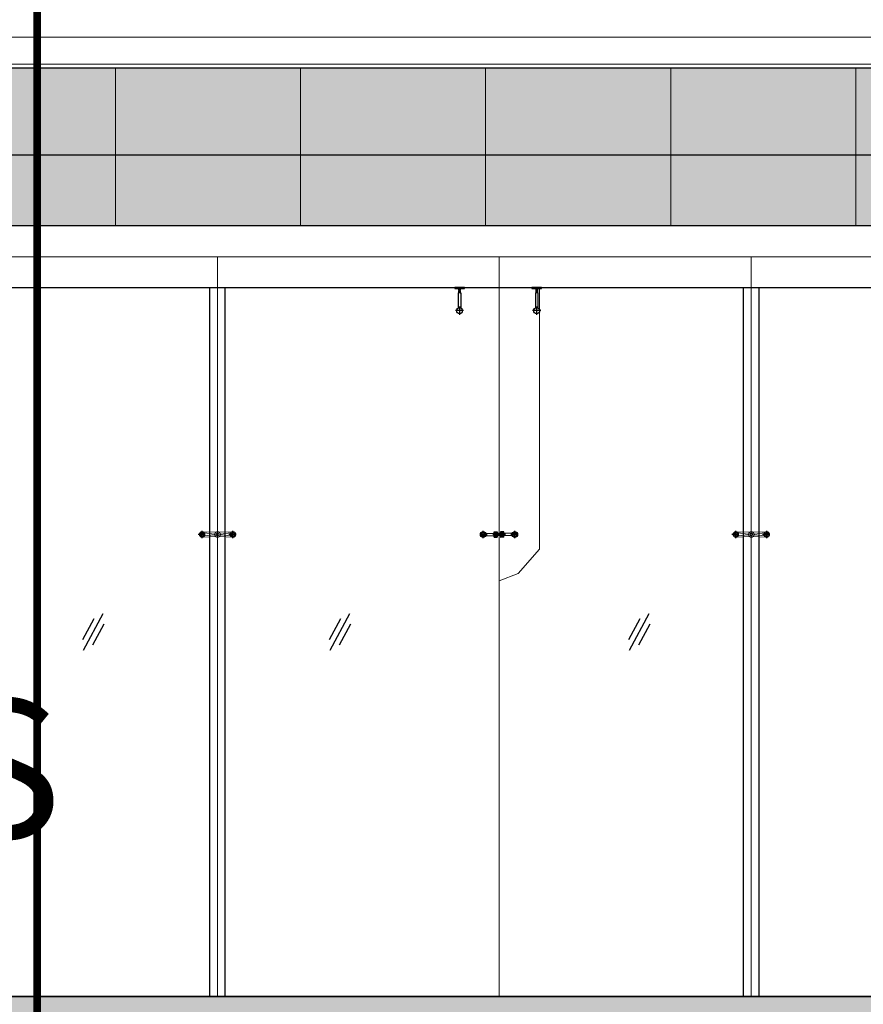
# Model space of a CAD drawing. Extents: x 6167353 to 9455648, y 1919976 to 2161003.
# Drawn here: x 9262953 to 9268423, y 1976663 to 1983050 of the extents above; entities that cross this region are included whole.
import ezdxf

# ---------------------------------------------------------------- set-up
doc = ezdxf.new("R2010")
doc.units = 0
doc.header["$LTSCALE"] = 10000
doc.header["$MEASUREMENT"] = 0
for name, pattern in [('1', [0]), ('CENTER', [2, 1.25, -0.25, 0.25, -0.25]), ('DASHED', [0.75, 0.5, -0.25]), ('DASHED2', [9.525, 6.35, -3.175]), ('PHANTOM2', [1.25, 0.625, -0.125, 0.125, -0.125, 0.125, -0.125])]:
    doc.linetypes.add(name, pattern=pattern)
doc.layers.get('0').update_dxf_attribs({"linetype": '1'})
for name, color, linetype, lineweight in [('66-GLAZING', 5, 'Continuous', 25), ('DOOR', 5, 'Continuous', 15), ('ELE', 2, 'Continuous', 9), ('PLASTER', 11, 'Continuous', 13), ('SLAB LINE', 7, 'Continuous', 0), ('TEXT', 7, 'Continuous', 18)]:
    doc.layers.add(name, color=color, linetype=linetype, lineweight=lineweight)
for name, color, linetype in [('A', 2, 'Continuous'), ('aluminium', 6, 'Continuous'), ('DIM', 6, 'Continuous'), ('fittV4', 2, 'Continuous'), ('grooves', 8, 'Continuous'), ('LIGHT', 2, 'Continuous'), ('SAND BLASTED GLASS', 145, 'Continuous'), ('WIN', 4, 'Continuous')]:
    doc.layers.add(name, color=color, linetype=linetype)
doc.styles.add('ARIAL', font='ARIAL.TTF')

# ---------------------------------------------------------------- blocks, each defined once
blk = doc.blocks.new('A$C1A3623AB')
at = {"layer": '66-GLAZING', "color": 8, "ltscale": 0.1}
for p, q in [((-6.8, -20.6, -23.6), (120.8, 217.3, -23.6)), ((-12, 46.5, -23.6), (62, 184.5, -23.6)), ((52, 12.2, -23.6), (126, 150.2, -23.6))]:
    blk.add_line(p, q, dxfattribs=at)
blk = doc.blocks.new('A$C563D113C')
h = blk.add_hatch()
h.set_pattern_fill('ANSI37', color=8, scale=0.5, style=0)
h.set_pattern_definition([(45, (903909.5628, 156937.0646), (-1.122532015, 1.122532015), []), (135, (903909.5628, 156937.0646), (-1.122532015, -1.122532015), [])])
h.paths.add_polyline_path([(-14.5, -17.5), (-16.5, -17.5), (-16.5, 17.5), (-14.5, 17.5)])
h = blk.add_hatch()
h.set_pattern_fill('ANSI37', color=8, scale=0.5, style=0)
h.set_pattern_definition([(135, (-903917.029, 156937.0646), (1.122532015, 1.122532015), []), (45, (-903917.029, 156937.0646), (1.122532015, -1.122532015), [])])
h.paths.add_polyline_path([(7, -17.5), (9, -17.5), (9, 17.5), (7, 17.5)])
at = {"color": 1}
for p, q in [((-89.4, 5.8, 756.7), (-34.7, 9, 1612.2)), ((-34.5, -17.5, 801.4), (-34.5, 17.5, 801.4)), ((-34.5, 17.5, 801.4), (-16.5, 17.5, 801.4)), ((-16.5, 17.5, 801.4), (-16.5, -17.5, 801.4)), ((9, 17.5, 801.4), (9, -17.5, 801.4)), ((27, 17.5, 801.4), (9, 17.5, 801.4)), ((27, -17.5, 801.4), (27, 17.5, 801.4)), ((82, 5.8, 0), (27, 9.1, 859.5)), ((-89.4, -5.6, 756.7), (-34.7, -8.9, 1612.3)), ((-34.5, -17.5, 801.4), (-16.5, -17.5, 801.4)), ((27, -17.5, 801.4), (9, -17.5, 801.4)), ((81.9, -5.6, 0), (27, -8.9, 859.6))]:
    blk.add_line(p, q, dxfattribs=at)
at = {"color": 8}
for p, q in [((-16.5, 12.5, 801.4), (-34.5, 12.5, 801.4)), ((-16.5, 4.5, 801.4), (-34.5, 4.5, 801.4)), ((9, 12.5, 801.4), (27, 12.5, 801.4)), ((9, 4.5, 801.4), (27, 4.5, 801.4)), ((-16.5, -4.5, 801.4), (-34.5, -4.5, 801.4)), ((-16.5, -12.5, 801.4), (-34.5, -12.5, 801.4)), ((9, -4.5, 801.4), (27, -4.5, 801.4)), ((9, -12.5, 801.4), (27, -12.5, 801.4))]:
    blk.add_line(p, q, dxfattribs=at)
at = {"color": 8, "elevation": 801.4}
for points in [[(-14.5, -17.5), (-16.5, -17.5), (-16.5, 17.5), (-14.5, 17.5)], [(7, -17.5), (9, -17.5), (9, 17.5), (7, 17.5)]]:
    blk.add_lwpolyline(points, close=True, dxfattribs=at)
at = {"color": 1}
for centre, radius in [((-106.5, 0, 756.7), 18), ((-106.5, 0, 756.7), 11), ((99, 0), 18), ((99, 0), 11)]:
    blk.add_circle(centre, radius, dxfattribs=at)
at = {"layer": 'A', "color": 135}
for p, q in [((-34.5, 12.5, 801.4), (-34.5, -12.5, 801.4)), ((-33, 12.5, 801.4), (-25, 6.3, 801.4)), ((-33, 12.5, 801.4), (-33, -12.5, 801.4)), ((7, 6.3, 801.4), (-25, 6.3, 801.4)), ((-25, 6.3, 801.4), (-25, -6.2, 801.4)), ((7, 6.3, 801.4), (21, 6.3, 801.4)), ((7, 5.2, 801.4), (22.5, 5.2, 801.4)), ((7, 5.2, 801.4), (7, -5.2, 801.4)), ((21, 6.3, 801.4), (21, -6.2, 801.4)), ((22.5, 5.2, 801.4), (22.5, -5.2, 801.4)), ((22.5, 5.2, 801.4), (23, 0, 801.4)), ((23, 0, 801.4), (22.5, -5.2, 801.4)), ((-25, -6.2, 801.4), (-33, -12.5, 801.4)), ((7, -6.2, 801.4), (-25, -6.2, 801.4)), ((7, -5.2, 801.4), (22.5, -5.2, 801.4)), ((7, -6.2, 801.4), (21, -6.2, 801.4))]:
    blk.add_line(p, q, dxfattribs=at)
at = {"layer": 'SAND BLASTED GLASS', "color": 8, "linetype": 'CENTER', "ltscale": 0.1}
for p, q in [((-126, 0), (-80, 0)), ((-106.5, -23, 756.7), (-106.5, 23, 756.7)), ((39.5, 0, 801.4), (-44.5, 0, 801.4)), ((118.5, 0, -756.7), (72.5, 0, -756.7)), ((99, -23), (99, 23))]:
    blk.add_line(p, q, dxfattribs=at)
blk = doc.blocks.new('2 leg dorma')
at = {"layer": 'fittV4', "linetype": 'DASHED', "lineweight": 9, "ltscale": 5}
for p, q in [((-10.7, 13.9), (-99.4, 18.1)), ((-84.7, 9.6), (-21.7, 1.9)), ((10.7, 13.9), (99.4, 18.1)), ((84.7, 9.6), (21.8, 1.9)), ((-10.7, -13.9), (-99.4, -17.9)), ((-84.7, -9.4), (-21.7, -1.7)), ((10.7, -13.9), (99.4, -17.9)), ((84.7, -9.4), (21.8, -1.7))]:
    blk.add_line(p, q, dxfattribs=at)
for centre, radius in [((-100, 0.1), 18), ((-100, 0.1), 11), ((0, 0), 17.5), ((0, 0), 8.5), ((100, 0.1), 18), ((100, 0.1), 11)]:
    blk.add_circle(centre, radius, dxfattribs=at)
for centre, start, end in [((-21.8, 0.1), 274.13755, 85.78636), ((22, 0.1), 94.21364, 265.86245)]:
    blk.add_arc(centre, 1.8, start, end, dxfattribs=at)
at = {"layer": 'SAND BLASTED GLASS', "color": 8, "linetype": 'CENTER', "ltscale": 0.1}
for p, q in [((-80.5, 0.1, -756.7), (-126.5, 0.1, -756.7)), ((-100, -22.9), (-100, 23.1)), ((119.5, 0.1, -756.7), (73.5, 0.1, -756.7)), ((100, -22.9), (100, 23.1))]:
    blk.add_line(p, q, dxfattribs=at)

msp = doc.modelspace()

# ---------------------------------------------------------------- hatches: boundary and pattern name
at = {"layer": 'aluminium', "linetype": 'ByBlock', "ltscale": 0.5, "true_color": 0xfbb88e}
h = msp.add_hatch(color=31, dxfattribs=at)
h.paths.add_polyline_path([(9173596, 1981713.7), (9181793, 1981713.7), (9181793, 1976362.6), (9173596, 1976362.6)], flags=16)
h.paths.add_polyline_path([(9198235.7, 1975773.9), (9198235.7, 1978838.2), (9200927.4, 1978838.2), (9200927.4, 1975951.3), (9201602.5, 1975995.8), (9201602.5, 1981713.7), (9274451.4, 1981713.7), (9274451.4, 1976512.5), (9232466.4, 1976562.6), (9255294.3, 1974657.6), (9276057.1, 1974662.7), (9290303.8, 1975902), (9290303.8, 1979419.6), (9282774.3, 1979419.6), (9282774.3, 1982737.6), (9168496, 1982737.6), (9168496, 1974657.6), (9181300, 1974657.6), (9183726.6, 1974817.6), (9183726.6, 1978838.2), (9186388.2, 1978838.2), (9186388.2, 1974993)])
at = {"layer": 'LIGHT', "linetype": 'ByBlock', "ltscale": 0.5}
msp.add_hatch(color=1, dxfattribs=at).paths.add_polyline_path([(9274451.4, 1976712.5), (9231799.6, 1976712.5), (9231799.6, 1976512.5), (9274451.4, 1976512.5)])

# ---------------------------------------------------------------- linework, layer by layer
at = {"color": 8, "linetype": 'DASHED2', "ltscale": 5}
for p, q in [((9264185.8, 1976712.5, -386.6), (9264185.8, 1981312.6, -455.6)), ((9264285.8, 1976712.5, -386.6), (9264285.8, 1981312.6, -455.6)), ((9267647.1, 1976712.5, -398), (9267647.1, 1981312.6, -466.9)), ((9267747.1, 1976712.5, -398), (9267747.1, 1981312.6, -466.9))]:
    msp.add_line(p, q, dxfattribs=at)
at = {"color": 3}
for p, q in [((9265797, 1981278.8, -1443419.6), (9265797, 1981180.5, -1443424)), ((9265813, 1981278.8, -1443420.5), (9265797, 1981278.8, -1443420.5)), ((9265799, 1981306.4, -1443420.2), (9265811, 1981306.4, -1443420.2)), ((9265799, 1981306.4, -1443420.2), (9265811, 1981306.4, -1443420.2)), ((9265813, 1981278.8, -1443419.6), (9265813, 1981180.5, -1443424)), ((9266297, 1981278.8, -1443416.8), (9266297, 1981180.5, -1443421.2)), ((9266313, 1981278.8, -1443417.7), (9266297, 1981278.8, -1443417.7)), ((9266299, 1981306.4, -1443417.3), (9266311, 1981306.4, -1443417.3)), ((9266299, 1981306.4, -1443417.3), (9266311, 1981306.4, -1443417.3)), ((9266313, 1981278.8, -1443416.8), (9266313, 1981180.5, -1443421.2))]:
    msp.add_line(p, q, dxfattribs=at)
at = {"color": 35}
for p, q in [((9265831.5, 1981162.6, -1443424), (9265778.6, 1981162.6, -1443424)), ((9265805, 1981189.4, -1443424), (9265805, 1981136.5, -1443424)), ((9265805, 1981189, -1443424), (9265805, 1981136.2, -1443424)), ((9266331.5, 1981162.6, -1443421.2), (9266278.6, 1981162.6, -1443421.2)), ((9266305, 1981189.4, -1443421.2), (9266305, 1981136.5, -1443421.2)), ((9266305, 1981189, -1443421.2), (9266305, 1981136.2, -1443421.2))]:
    msp.add_line(p, q, dxfattribs=at)
at = {"color": 252}
for p, q in [((9265805, 1981188.7, -1443424), (9265805, 1981136.5, -1443424)), ((9266305, 1981188.7, -1443421.2), (9266305, 1981136.5, -1443421.2))]:
    msp.add_line(p, q, dxfattribs=at)
at = {"color": 64}
for points, elevation in [([(9265836.8, 1981312.6), (9265774.5, 1981312.6), (9265774.5, 1981306.4), (9265836.8, 1981306.4)], -1442352), ([(9266336.8, 1981312.6), (9266274.5, 1981312.6), (9266274.5, 1981306.4), (9266336.8, 1981306.4)], -1442349.1)]:
    msp.add_lwpolyline(points, close=True, dxfattribs=dict(at, elevation=elevation))
at = {"color": 3}
for points, elevation in [([(9265799, 1981306.4), (9265799, 1981306.4), (9265800, 1981305.9)], -1443420.2), ([(9265810, 1981304.9), (9265811, 1981304.4), (9265810, 1981303.9), (9265800, 1981305.9), (9265799, 1981305.4), (9265800, 1981304.9)], -1443420.2), ([(9265810, 1981303.9), (9265811, 1981303.4), (9265810, 1981302.9), (9265800, 1981304.9), (9265799, 1981304.4), (9265800, 1981303.9)], -1443420.2), ([(9265810, 1981302.9), (9265811, 1981302.4), (9265810, 1981301.9), (9265800, 1981303.9), (9265799, 1981303.4), (9265800, 1981302.9)], -1443420.2), ([(9265810, 1981301.9), (9265811, 1981301.4), (9265810, 1981300.9), (9265800, 1981302.9), (9265799, 1981302.4), (9265800, 1981301.9)], -1443420.2), ([(9265809.5, 1981300), (9265800, 1981301.9), (9265799, 1981301.4), (9265800, 1981300.9)], -1443420.2), ([(9265799, 1981301.4), (9265800, 1981300.9)], -1443420.2), ([(9265803.9, 1981300.1), (9265800, 1981300.9), (9265799, 1981300.4), (9265799.6, 1981300.1)], -1443420.2), ([(9265810, 1981298.9), (9265811, 1981298.4), (9265810, 1981297.9), (9265800, 1981299.9), (9265799, 1981299.4), (9265800, 1981298.9)], -1443420.2), ([(9265810, 1981297.9), (9265811, 1981297.4), (9265810, 1981296.9), (9265800, 1981298.9), (9265799, 1981298.4), (9265800, 1981297.9)], -1443420.2), ([(9265810, 1981296.9), (9265811, 1981296.4), (9265810, 1981295.9), (9265800, 1981297.9), (9265799, 1981297.4), (9265800, 1981296.9)], -1443420.2), ([(9265810, 1981295.9), (9265811, 1981295.4), (9265810, 1981294.9), (9265800, 1981296.9), (9265799, 1981296.4), (9265800, 1981295.9)], -1443420.2), ([(9265810, 1981294.9), (9265811, 1981294.4), (9265810, 1981293.9), (9265800, 1981295.9), (9265799, 1981295.4), (9265800, 1981294.9)], -1443420.2), ([(9265810, 1981293.9), (9265811, 1981293.4), (9265810, 1981292.9), (9265800, 1981294.9), (9265799, 1981294.4), (9265800, 1981293.9)], -1443420.2), ([(9265810, 1981292.9), (9265811, 1981292.4), (9265810, 1981291.9), (9265800, 1981293.9), (9265799, 1981293.4), (9265800, 1981292.9)], -1443420.2), ([(9265810, 1981291.9), (9265811, 1981291.4), (9265810, 1981290.9), (9265800, 1981292.9), (9265799, 1981292.4), (9265800, 1981291.9)], -1443420.2), ([(9265810, 1981290.9), (9265800, 1981292.9), (9265799, 1981292.4), (9265800, 1981291.9)], -1443420.2), ([(9265800, 1981291.9), (9265799, 1981291.4)], -1443420.2), ([(9265800, 1981291.9), (9265799, 1981291.4)], -1443420.2), ([(9265810, 1981290.9), (9265811, 1981290.4), (9265810, 1981289.9), (9265800, 1981291.9), (9265799, 1981291.4), (9265800, 1981290.9)], -1443420.2), ([(9265810, 1981289.9), (9265811, 1981289.4), (9265810, 1981288.9), (9265800, 1981290.9), (9265799, 1981290.4), (9265800, 1981289.9)], -1443420.2), ([(9265810, 1981288.9), (9265811, 1981288.4), (9265810, 1981287.9), (9265800, 1981289.9), (9265799, 1981289.4), (9265800, 1981288.9)], -1443420.2), ([(9265810, 1981287.9), (9265811, 1981287.4), (9265810, 1981286.9), (9265800, 1981288.9), (9265799, 1981288.4), (9265800, 1981287.9)], -1443420.2), ([(9265810, 1981286.9), (9265811, 1981286.4), (9265810, 1981285.9), (9265800, 1981287.9), (9265799, 1981287.4), (9265800, 1981286.9)], -1443420.2), ([(9265810, 1981285.9), (9265811, 1981285.4), (9265810, 1981284.9), (9265800, 1981286.9), (9265799, 1981286.4), (9265800, 1981285.9)], -1443420.2), ([(9265810, 1981284.9), (9265811, 1981284.4), (9265810, 1981283.9), (9265800, 1981285.9), (9265799, 1981285.4), (9265800, 1981284.9)], -1443420.2), ([(9265810, 1981283.9), (9265811, 1981283.4), (9265810, 1981282.9), (9265800, 1981284.9), (9265799, 1981284.4), (9265800, 1981283.9)], -1443420.2), ([(9265810, 1981281.9), (9265800, 1981283.9), (9265799, 1981283.4), (9265800, 1981282.9)], -1443420.2), ([(9265810, 1981281.9), (9265811, 1981281.4), (9265810, 1981280.9), (9265800, 1981282.9), (9265799, 1981282.4), (9265800, 1981281.9)], -1443420.2), ([(9265810, 1981280.9), (9265811, 1981280.4), (9265810, 1981279.9), (9265800, 1981281.9), (9265799, 1981281.4), (9265800, 1981280.9)], -1443420.2), ([(9265810, 1981279.9), (9265811, 1981279.4), (9265810, 1981278.9), (9265800, 1981280.9), (9265799, 1981280.4), (9265800, 1981279.9)], -1443420.2), ([(9265805.6, 1981278.8), (9265800, 1981279.9), (9265799, 1981279.4), (9265800, 1981278.9)], -1443420.2), ([(9265799.6, 1981300.1), (9265800, 1981299.9)], -1443420.2), ([(9265800.6, 1981278.8), (9265800, 1981278.9), (9265799.8, 1981278.8)], -1443420.2), ([(9265810, 1981302.9), (9265811, 1981302.4), (9265810, 1981301.9), (9265800, 1981303.9)], -1443420.2), ([(9265810.3, 1981305), (9265810, 1981304.9), (9265802.5, 1981306.4)], -1443420.2), ([(9265810, 1981299.9), (9265811, 1981299.4), (9265810, 1981298.9), (9265803.9, 1981300.1)], -1443420.2), ([(9265811, 1981306.4), (9265811, 1981306.4), (9265810, 1981305.9), (9265807.5, 1981306.4)], -1443420.2), ([(9265810.5, 1981300.1), (9265810, 1981299.9), (9265809, 1981300.1)], -1443420.2), ([(9265810, 1981305.9), (9265811, 1981305.4), (9265810.5, 1981305.1)], -1443420.2), ([(9265810, 1981300.9), (9265811, 1981300.4), (9265810.5, 1981300.1)], -1443420.2), ([(9265810, 1981291.9), (9265811, 1981291.4)], -1443420.2), ([(9265810, 1981282.9), (9265811, 1981282.4)], -1443420.2), ([(9265810, 1981281.9), (9265811, 1981282.4)], -1443420.2), ([(9265810, 1981278.9), (9265810.3, 1981278.8)], -1443420.2), ([(9265810, 1981278.9), (9265810.3, 1981278.8)], -1443420.2), ([(9266299, 1981306.4), (9266299, 1981306.4), (9266300, 1981305.9)], -1443417.3), ([(9266310, 1981304.9), (9266311, 1981304.4), (9266310, 1981303.9), (9266300, 1981305.9), (9266299, 1981305.4), (9266300, 1981304.9)], -1443417.3), ([(9266310, 1981303.9), (9266311, 1981303.4), (9266310, 1981302.9), (9266300, 1981304.9), (9266299, 1981304.4), (9266300, 1981303.9)], -1443417.3), ([(9266310, 1981302.9), (9266311, 1981302.4), (9266310, 1981301.9), (9266300, 1981303.9), (9266299, 1981303.4), (9266300, 1981302.9)], -1443417.3), ([(9266310, 1981301.9), (9266311, 1981301.4), (9266310, 1981300.9), (9266300, 1981302.9), (9266299, 1981302.4), (9266300, 1981301.9)], -1443417.3), ([(9266309.5, 1981300), (9266300, 1981301.9), (9266299, 1981301.4), (9266300, 1981300.9)], -1443417.3), ([(9266299, 1981301.4), (9266300, 1981300.9)], -1443417.3), ([(9266303.9, 1981300.1), (9266300, 1981300.9), (9266299, 1981300.4), (9266299.6, 1981300.1)], -1443417.3), ([(9266310, 1981298.9), (9266311, 1981298.4), (9266310, 1981297.9), (9266300, 1981299.9), (9266299, 1981299.4), (9266300, 1981298.9)], -1443417.3), ([(9266310, 1981297.9), (9266311, 1981297.4), (9266310, 1981296.9), (9266300, 1981298.9), (9266299, 1981298.4), (9266300, 1981297.9)], -1443417.3), ([(9266310, 1981296.9), (9266311, 1981296.4), (9266310, 1981295.9), (9266300, 1981297.9), (9266299, 1981297.4), (9266300, 1981296.9)], -1443417.3), ([(9266310, 1981295.9), (9266311, 1981295.4), (9266310, 1981294.9), (9266300, 1981296.9), (9266299, 1981296.4), (9266300, 1981295.9)], -1443417.3), ([(9266310, 1981294.9), (9266311, 1981294.4), (9266310, 1981293.9), (9266300, 1981295.9), (9266299, 1981295.4), (9266300, 1981294.9)], -1443417.3), ([(9266310, 1981293.9), (9266311, 1981293.4), (9266310, 1981292.9), (9266300, 1981294.9), (9266299, 1981294.4), (9266300, 1981293.9)], -1443417.3), ([(9266310, 1981292.9), (9266311, 1981292.4), (9266310, 1981291.9), (9266300, 1981293.9), (9266299, 1981293.4), (9266300, 1981292.9)], -1443417.3), ([(9266310, 1981291.9), (9266311, 1981291.4), (9266310, 1981290.9), (9266300, 1981292.9), (9266299, 1981292.4), (9266300, 1981291.9)], -1443417.3), ([(9266310, 1981290.9), (9266300, 1981292.9), (9266299, 1981292.4), (9266300, 1981291.9)], -1443417.3), ([(9266300, 1981291.9), (9266299, 1981291.4)], -1443417.3), ([(9266300, 1981291.9), (9266299, 1981291.4)], -1443417.3), ([(9266310, 1981290.9), (9266311, 1981290.4), (9266310, 1981289.9), (9266300, 1981291.9), (9266299, 1981291.4), (9266300, 1981290.9)], -1443417.3), ([(9266310, 1981289.9), (9266311, 1981289.4), (9266310, 1981288.9), (9266300, 1981290.9), (9266299, 1981290.4), (9266300, 1981289.9)], -1443417.3), ([(9266310, 1981288.9), (9266311, 1981288.4), (9266310, 1981287.9), (9266300, 1981289.9), (9266299, 1981289.4), (9266300, 1981288.9)], -1443417.3), ([(9266310, 1981287.9), (9266311, 1981287.4), (9266310, 1981286.9), (9266300, 1981288.9), (9266299, 1981288.4), (9266300, 1981287.9)], -1443417.3), ([(9266310, 1981286.9), (9266311, 1981286.4), (9266310, 1981285.9), (9266300, 1981287.9), (9266299, 1981287.4), (9266300, 1981286.9)], -1443417.3), ([(9266310, 1981285.9), (9266311, 1981285.4), (9266310, 1981284.9), (9266300, 1981286.9), (9266299, 1981286.4), (9266300, 1981285.9)], -1443417.3), ([(9266310, 1981284.9), (9266311, 1981284.4), (9266310, 1981283.9), (9266300, 1981285.9), (9266299, 1981285.4), (9266300, 1981284.9)], -1443417.3), ([(9266310, 1981283.9), (9266311, 1981283.4), (9266310, 1981282.9), (9266300, 1981284.9), (9266299, 1981284.4), (9266300, 1981283.9)], -1443417.3), ([(9266310, 1981281.9), (9266300, 1981283.9), (9266299, 1981283.4), (9266300, 1981282.9)], -1443417.3), ([(9266310, 1981281.9), (9266311, 1981281.4), (9266310, 1981280.9), (9266300, 1981282.9), (9266299, 1981282.4), (9266300, 1981281.9)], -1443417.3), ([(9266310, 1981280.9), (9266311, 1981280.4), (9266310, 1981279.9), (9266300, 1981281.9), (9266299, 1981281.4), (9266300, 1981280.9)], -1443417.3), ([(9266310, 1981279.9), (9266311, 1981279.4), (9266310, 1981278.9), (9266300, 1981280.9), (9266299, 1981280.4), (9266300, 1981279.9)], -1443417.3), ([(9266305.6, 1981278.8), (9266300, 1981279.9), (9266299, 1981279.4), (9266300, 1981278.9)], -1443417.3), ([(9266299.6, 1981300.1), (9266300, 1981299.9)], -1443417.3), ([(9266300.6, 1981278.8), (9266300, 1981278.9), (9266299.8, 1981278.8)], -1443417.3), ([(9266310, 1981302.9), (9266311, 1981302.4), (9266310, 1981301.9), (9266300, 1981303.9)], -1443417.3), ([(9266310.3, 1981305), (9266310, 1981304.9), (9266302.5, 1981306.4)], -1443417.3), ([(9266310, 1981299.9), (9266311, 1981299.4), (9266310, 1981298.9), (9266303.9, 1981300.1)], -1443417.3), ([(9266311, 1981306.4), (9266311, 1981306.4), (9266310, 1981305.9), (9266307.5, 1981306.4)], -1443417.3), ([(9266310.5, 1981300.1), (9266310, 1981299.9), (9266309, 1981300.1)], -1443417.3), ([(9266310, 1981305.9), (9266311, 1981305.4), (9266310.5, 1981305.1)], -1443417.3), ([(9266310, 1981300.9), (9266311, 1981300.4), (9266310.5, 1981300.1)], -1443417.3), ([(9266310, 1981291.9), (9266311, 1981291.4)], -1443417.3), ([(9266310, 1981282.9), (9266311, 1981282.4)], -1443417.3), ([(9266310, 1981281.9), (9266311, 1981282.4)], -1443417.3), ([(9266310, 1981278.9), (9266310.3, 1981278.8)], -1443417.3), ([(9266310, 1981278.9), (9266310.3, 1981278.8)], -1443417.3)]:
    msp.add_lwpolyline(points, dxfattribs=dict(at, elevation=elevation))
for centre in [(9265805, 1981162.6, -1443424), (9266305, 1981162.6, -1443421.2)]:
    msp.add_circle(centre, 19, dxfattribs=at)
at = {"layer": 'aluminium', "linetype": 'ByBlock', "ltscale": 0.5, "elevation": 598343.5}
msp.add_lwpolyline([(9168496, 1982737.6), (9282774.3, 1982737.6), (9282774.3, 1979419.6), (9290303.8, 1979419.6), (9290303.8, 1975902), (9276057.1, 1974662.7), (9255294.3, 1974657.6), (9232466.4, 1976562.6), (9274451.4, 1976512.5), (9274451.4, 1981713.7), (9201602.5, 1981713.7), (9201602.5, 1975995.8), (9181300, 1974657.6), (9168496, 1974657.6), (9168496, 1982737.6)], close=True, dxfattribs=at)
at = {"layer": 'DIM', "color": 1, "linetype": 'PHANTOM2', "ltscale": 0.6, "const_width": 50, "elevation": 598403.5}
msp.add_lwpolyline([(9264931.3, 1971877), (9263065.7, 1971877), (9263065.7, 1983964.6)], dxfattribs=at)
at = {"layer": 'DOOR'}
for p, q in [((9212128.7, 1982762.5, 598361.1), (9274321.9, 1982762.5, 598361.1)), ((9231697.3, 1981512.6, 598479.9), (9274451.4, 1981512.6, 1630918.3)), ((9264235.8, 1981512.6, -118.7), (9264235.8, 1976712.6, -252.5)), ((9264235.8, 1981512.6, -118.7), (9264235.8, 1976712.6, -252.5)), ((9266062, 1981512.6, -118.7), (9266062, 1976712.6, -252.5)), ((9267697.1, 1981512.6, -118.7), (9267697.1, 1976712.6, -252.5))]:
    msp.add_line(p, q, dxfattribs=at)
at = {"layer": 'ELE'}
for p, q in [((9282774.3, 1982937.6, 598343.5), (9231697.3, 1982937.6, 598343.5)), ((9282774.3, 1982737.6, 598343.5), (9168496, 1982737.6, 598343.5))]:
    msp.add_line(p, q, dxfattribs=at)
at = {"layer": 'grooves'}
msp.add_line((9168496, 1982173.8, 598343.5), (9282774.3, 1982173.8, 598343.5), dxfattribs=at)
at = {"layer": 'LIGHT', "linetype": 'ByBlock', "ltscale": 0.5, "elevation": 1630983.3}
msp.add_lwpolyline([(9274451.4, 1976712.5), (9231799.6, 1976712.5), (9231799.6, 1976512.5), (9274451.4, 1976512.5)], close=True, dxfattribs=at)
at = {"layer": 'PLASTER', "color": 252}
for p, q in [((9263574.3, 1982737.6, 598343.5), (9263574.3, 1981713.7, 598343.5)), ((9264774.3, 1982737.6, 598343.5), (9264774.3, 1981713.7, 598343.5)), ((9265974.3, 1982737.6, 598343.5), (9265974.3, 1981713.7, 598343.5)), ((9267174.3, 1982737.6, 598343.5), (9267174.3, 1981713.7, 598343.5)), ((9268374.3, 1982737.6, 598343.5), (9268374.3, 1981713.7, 598343.5))]:
    msp.add_line(p, q, dxfattribs=at)
at = {"layer": 'SLAB LINE', "color": 8}
for p, q in [((9266323.1, 1981312.4, -88892.3), (9266323.1, 1979614.9, -168.9)), ((9266185, 1979457.6, -168.9), (9266323.1, 1979614.9, -168.9)), ((9266062, 1979410.5, -168.9), (9266185, 1979457.6, -168.9))]:
    msp.add_line(p, q, dxfattribs=at)
at = {"layer": 'WIN'}
for p, q in [((9231697.3, 1981312.6, 598479.9), (9274451.4, 1981312.6, 1630918.3)), ((9231697.3, 1976712.6, 598479.9), (9274451.4, 1976712.6, 1630918.3))]:
    msp.add_line(p, q, dxfattribs=at)
at = {"layer": 'WIN', "linetype": 'Continuous'}
msp.add_line((9274451.4, 1976712.5, 1630983.3), (9231691.7, 1976712.5, 598408.5), dxfattribs=at)

# ---------------------------------------------------------------- block references
at = {"color": 252}
for p in [(9264235.8, 1979710.5, -166.2), (9267697.1, 1979710.5, -166.2)]:
    msp.add_blockref('2 leg dorma', p, dxfattribs=at)
at = {"linetype": 'ByBlock', "lineweight": -3}
msp.add_blockref('A$C563D113C', (9266064.5, 1979710.5, -970.3), dxfattribs=at)
at = {"linetype": 'Continuous', "ltscale": 100}
for p in [(9263373.8, 1978981.6, 598386.9), (9264973.5, 1978981.6, 598386.9), (9266914.9, 1978981.6, 598386.9)]:
    msp.add_blockref('A$C1A3623AB', p, dxfattribs=at)

# ---------------------------------------------------------------- texts
at = {"layer": 'TEXT', "color": 3, "lineweight": 0, "style": 'ARIAL'}
msp.add_text('CLEAR GLASS  WITH GLASS FINS', height=900, dxfattribs=at).set_placement((9244980.1, 1977741, -267692.5))

doc.saveas('drawing.dxf')
